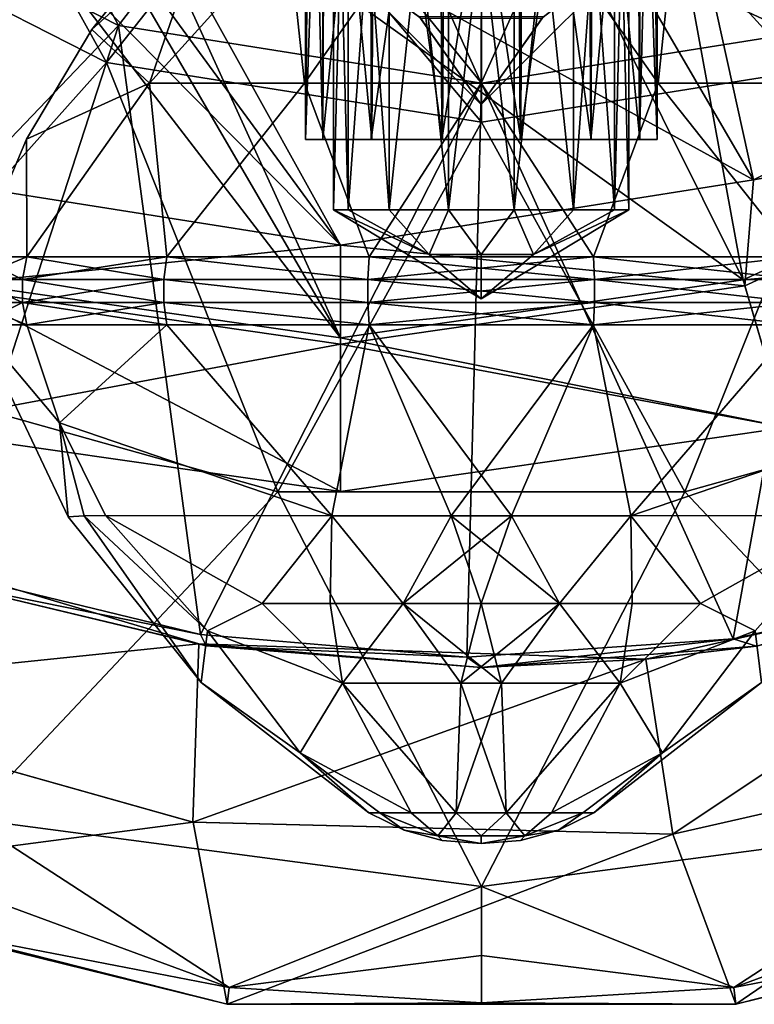
# Model space of a CAD drawing. Extents: x -30 to 30, y -30 to 134.
# Drawn here: x -7 to 4, y -30 to -16 of the extents above; entities that cross this region are included whole.
import ezdxf

# ---------------------------------------------------------------- set-up
doc = ezdxf.new("R2010")
doc.units = 0
doc.header["$MEASUREMENT"] = 0

msp = doc.modelspace()

# ---------------------------------------------------------------- linework, layer by layer
for points in [[(8.983, -17.089798, 0.00004), (1.4711, -7.207799, 0.000013), (4.2547, -4.987899, 0.000023)], [(-2.000009, -8, 2.5), (3.871291, -18.070099, 2.500021), (1.471091, -7.207799, 2.500013)], [(3.7233, -19.491898, 0.000021), (-2, -8), (1.4711, -7.207799, 0.000013)], [(1.471091, -7.207799, 2.500013), (3.871291, -18.070099, 2.500021), (9.167892, -15.371299, 2.500041)], [(3.7233, -19.491898, 0.000021), (1.4711, -7.207799, 0.000013), (8.983, -17.089798, 0.00004)], [(-2.000009, -8, 2.5), (-5.325909, -13.010699, 2.499988), (3.871291, -18.070099, 2.500021)], [(-5.3259, -13.010699, -0.000012), (-2, -8), (3.7233, -19.491898, 0.000021)], [(-2.253625, -17.499992, 64.217506), (-2.2571, -10.499991, 64.225204), (-2.500025, -17.49999, 65.300003)], [(-2.2571, -10.499991, 64.225204), (-2.5, -10.499991, 65.300003), (-2.500025, -17.49999, 65.300003)], [(-2.5, -10.499991, 65.300003), (-2.4296, -10.499991, 65.888306), (-2.500025, -17.49999, 65.300003)], [(-2.500025, -17.49999, 65.300003), (-2.4296, -10.499991, 65.888306), (-2.251525, -17.499992, 66.387001)], [(-2.4296, -10.499991, 65.888306), (-2.223, -10.499992, 66.443604), (-2.251525, -17.499992, 66.387001)], [(-1.5758, -10.499994, 63.359303), (-2.2571, -10.499991, 64.225204), (-2.253625, -17.499992, 64.217506)], [(-1.563625, -17.499994, 63.349003), (-1.5758, -10.499994, 63.359303), (-2.253625, -17.499992, 64.217506)], [(-2.251525, -17.499992, 66.387001), (-2.223, -10.499992, 66.443604), (-1.555925, -17.499994, 67.257202)], [(-2.223, -10.499992, 66.443604), (-1.5154, -10.499994, 67.2882), (-1.555925, -17.499994, 67.257202)], [(-2.1, -10.499992, 65.300003), (-1.892, -10.499993, 66.211205), (-2.100029, -18.499992, 65.300003)], [(-1.892029, -18.499992, 64.388802), (-2.1, -10.499992, 65.300003), (-2.100029, -18.499992, 65.300003)], [(-2.100029, -18.499992, 65.300003), (-1.892, -10.499993, 66.211205), (-1.892029, -18.499992, 66.211205)], [(-1.892, -10.499993, 64.388802), (-2.1, -10.499992, 65.300003), (-1.892029, -18.499992, 64.388802)], [(-1.892, -10.499993, 66.211205), (-1.3093, -10.499995, 66.941803), (-1.892029, -18.499992, 66.211205)], [(-1.309329, -18.499996, 63.658203), (-1.892, -10.499993, 64.388802), (-1.892029, -18.499992, 64.388802)], [(-1.892029, -18.499992, 66.211205), (-1.3093, -10.499995, 66.941803), (-1.309329, -18.499996, 66.941803)], [(-1.3093, -10.499995, 63.658203), (-1.892, -10.499993, 64.388802), (-1.309329, -18.499996, 63.658203)], [(-0.5883, -10.499998, 62.870403), (-1.5758, -10.499994, 63.359303), (-1.563625, -17.499994, 63.349003)], [(-0.561525, -17.499998, 62.863503), (-0.5883, -10.499998, 62.870403), (-1.563625, -17.499994, 63.349003)], [(-1.555925, -17.499994, 67.257202), (-1.5154, -10.499994, 67.2882), (-0.551925, -17.499998, 67.738701)], [(-1.5154, -10.499994, 67.2882), (-0.5134, -10.499998, 67.746605), (-0.551925, -17.499998, 67.738701)], [(-1.3093, -10.499995, 66.941803), (-0.4673, -10.499998, 67.347305), (-1.309329, -18.499996, 66.941803)], [(-0.467329, -18.499998, 63.252705), (-1.3093, -10.499995, 63.658203), (-1.309329, -18.499996, 63.658203)], [(-1.309329, -18.499996, 66.941803), (-0.4673, -10.499998, 67.347305), (-0.467329, -18.499998, 67.347305)], [(-0.4673, -10.499998, 63.252705), (-1.3093, -10.499995, 63.658203), (-0.467329, -18.499998, 63.252705)], [(0.5134, -10.500002, 62.853405), (-0.5883, -10.499998, 62.870403), (-0.561525, -17.499998, 62.863503)], [(0.551875, -17.500002, 62.861305), (0.5134, -10.500002, 62.853405), (-0.561525, -17.499998, 62.863503)], [(-0.551925, -17.499998, 67.738701), (-0.5134, -10.499998, 67.746605), (0.561475, -17.500002, 67.736504)], [(-0.5134, -10.499998, 67.746605), (0.5883, -10.500002, 67.729599), (0.561475, -17.500002, 67.736504)], [(-0.467329, -18.499998, 67.347305), (-0.4673, -10.499998, 67.347305), (0.467271, -18.500002, 67.347305)], [(0.4673, -10.500002, 63.252705), (-0.4673, -10.499998, 63.252705), (-0.467329, -18.499998, 63.252705)], [(0.467271, -18.500002, 63.252705), (0.4673, -10.500002, 63.252705), (-0.467329, -18.499998, 63.252705)], [(-0.4673, -10.499998, 67.347305), (0.4673, -10.500002, 67.347305), (0.467271, -18.500002, 67.347305)], [(0.4673, -10.500002, 67.347305), (1.3093, -10.500005, 66.941803), (0.467271, -18.500002, 67.347305)], [(1.309271, -18.500004, 63.658203), (0.4673, -10.500002, 63.252705), (0.467271, -18.500002, 63.252705)], [(0.467271, -18.500002, 67.347305), (1.3093, -10.500005, 66.941803), (1.309271, -18.500004, 66.941803)], [(1.3093, -10.500005, 63.658203), (0.4673, -10.500002, 63.252705), (1.309271, -18.500004, 63.658203)], [(1.5154, -10.500006, 63.311802), (0.5134, -10.500002, 62.853405), (0.551875, -17.500002, 62.861305)], [(1.555875, -17.500006, 63.342804), (1.5154, -10.500006, 63.311802), (0.551875, -17.500002, 62.861305)], [(0.561475, -17.500002, 67.736504), (0.5883, -10.500002, 67.729599), (1.563575, -17.500006, 67.250999)], [(0.5883, -10.500002, 67.729599), (1.5758, -10.500006, 67.2407), (1.563575, -17.500006, 67.250999)], [(1.3093, -10.500005, 66.941803), (1.892, -10.500007, 66.211205), (1.309271, -18.500004, 66.941803)], [(1.891971, -18.500008, 64.388802), (1.3093, -10.500005, 63.658203), (1.309271, -18.500004, 63.658203)], [(1.309271, -18.500004, 66.941803), (1.892, -10.500007, 66.211205), (1.891971, -18.500008, 66.211205)], [(1.892, -10.500007, 64.388802), (1.3093, -10.500005, 63.658203), (1.891971, -18.500008, 64.388802)], [(2.223, -10.500008, 64.156403), (1.5154, -10.500006, 63.311802), (1.555875, -17.500006, 63.342804)], [(2.251475, -17.500008, 64.213005), (2.223, -10.500008, 64.156403), (1.555875, -17.500006, 63.342804)], [(1.563575, -17.500006, 67.250999), (1.5758, -10.500006, 67.2407), (2.253575, -17.500008, 66.3825)], [(1.5758, -10.500006, 67.2407), (2.2571, -10.500009, 66.374802), (2.253575, -17.500008, 66.3825)], [(1.892, -10.500007, 66.211205), (2.1, -10.500008, 65.300003), (1.891971, -18.500008, 66.211205)], [(2.099971, -18.500008, 65.300003), (1.892, -10.500007, 64.388802), (1.891971, -18.500008, 64.388802)], [(1.891971, -18.500008, 66.211205), (2.1, -10.500008, 65.300003), (2.099971, -18.500008, 65.300003)], [(2.1, -10.500008, 65.300003), (1.892, -10.500007, 64.388802), (2.099971, -18.500008, 65.300003)], [(2.4296, -10.500009, 64.7117), (2.223, -10.500008, 64.156403), (2.251475, -17.500008, 64.213005)], [(2.499975, -17.50001, 65.300003), (2.4296, -10.500009, 64.7117), (2.251475, -17.500008, 64.213005)], [(2.253575, -17.500008, 66.3825), (2.2571, -10.500009, 66.374802), (2.499975, -17.50001, 65.300003)], [(2.2571, -10.500009, 66.374802), (2.5, -10.500009, 65.300003), (2.499975, -17.50001, 65.300003)], [(2.5, -10.500009, 65.300003), (2.4296, -10.500009, 64.7117), (2.499975, -17.50001, 65.300003)], [(-7.851099, -10.805453, 10.591028), (-5.159575, -15.88113, 9.421319), (-9.815074, -13.509009, 9.421816)], [(-7.851099, -10.805453, 10.591028), (-2.971784, -13.021863, 10.59052), (-5.159575, -15.88113, 9.421319)], [(-5.330365, -16.406588, 11.859725), (-8.183219, -11.262188, 13.109759), (-10.139991, -13.95585, 11.860238)], [(-3.097569, -13.572319, 13.10923), (-8.183219, -11.262188, 13.109759), (-5.330365, -16.406588, 11.859725)], [(0.000628, -13.356943, 10.590257), (4.128407, -12.703347, 10.589942), (5.161359, -15.881603, 9.420459)], [(-5.325909, -13.010699, 2.499988), (-5.765709, -13.855499, 2.499986), (-2.000009, -18.999998, 2.5)], [(-5.7657, -13.855499, -0.000014), (-5.3259, -13.010699, -0.000012), (-2, -20.314697)], [(-5.325909, -13.010699, 2.499988), (-2.000009, -18.999998, 2.5), (3.871291, -18.070099, 2.500021)], [(-2, -20.314697), (-5.3259, -13.010699, -0.000012), (3.7233, -19.491898, 0.000021)], [(-2.971784, -13.021863, 10.59052), (0.000961, -16.698771, 9.420851), (-5.159575, -15.88113, 9.421319)], [(-2.971784, -13.021863, 10.59052), (0.000628, -13.356943, 10.590257), (0.000961, -16.698771, 9.420851)], [(4.302859, -13.240315, 13.108628), (0.00056, -13.921506, 13.108955), (5.332014, -16.407076, 11.858836)], [(0.000628, -13.356943, 10.590257), (5.161359, -15.881603, 9.420459), (0.000961, -16.698771, 9.420851)], [(-5.159575, -15.88113, 9.421319), (-11.19484, -22.188328, 7.500885), (-9.815074, -13.509009, 9.421816)], [(0.000895, -17.251242, 11.859241), (-3.097569, -13.572319, 13.10923), (-5.330365, -16.406588, 11.859725)], [(0.00056, -13.921506, 13.108955), (-3.097569, -13.572319, 13.10923), (0.000895, -17.251242, 11.859241)], [(-9.203846, -20.736074, 10.595786), (-5.330365, -16.406588, 11.859725), (-10.139991, -13.95585, 11.860238)], [(-6.521209, -14.435199, 2.499984), (-2.000009, -18.999998, 2.5), (-5.765709, -13.855499, 2.499986)], [(-2, -20.314697), (-6.5212, -14.435199, -0.000016), (-5.7657, -13.855499, -0.000014)], [(5.332014, -16.407076, 11.858836), (0.00056, -13.921506, 13.108955), (0.000895, -17.251242, 11.859241)], [(-6.521209, -14.435199, 2.499984), (-7.871309, -18.070099, 2.499979), (-2.000009, -18.999998, 2.5)], [(-7.451009, -14.641299, 2.49998), (-7.871309, -18.070099, 2.499979), (-6.521209, -14.435199, 2.499984)], [(-7.7233, -19.491898, -0.000021), (-6.5212, -14.435199, -0.000016), (-2, -20.314697)], [(-7.7233, -19.491898, -0.000021), (-7.451, -14.641299, -0.00002), (-6.5212, -14.435199, -0.000016)], [(-5.537419, -15.93428, 65.300003), (-3.963915, -14.519285, 67.2089), (-4.399615, -14.519284, 65.300003)], [(-3.963915, -14.519285, 63.391102), (-5.537419, -15.93428, 65.300003), (-4.399615, -14.519284, 65.300003)], [(-4.717823, -16.697783, 69.054405), (-3.963915, -14.519285, 67.2089), (-5.537419, -15.93428, 65.300003)], [(-4.717823, -16.697783, 61.545605), (-5.537419, -15.93428, 65.300003), (-3.963915, -14.519285, 63.391102)], [(-4.717823, -16.697783, 69.054405), (-2.743114, -14.51929, 68.7397), (-3.963915, -14.519285, 67.2089)], [(-4.717823, -16.697783, 61.545605), (-3.963915, -14.519285, 63.391102), (-2.743114, -14.51929, 61.860302)], [(-2.513022, -16.697792, 70.7808), (-2.743114, -14.51929, 68.7397), (-4.717823, -16.697783, 69.054405)], [(-2.513022, -16.697792, 59.819202), (-4.717823, -16.697783, 61.545605), (-2.743114, -14.51929, 61.860302)], [(-2.513022, -16.697792, 70.7808), (-0.979015, -14.519297, 69.589203), (-2.743114, -14.51929, 68.7397)], [(-2.513022, -16.697792, 59.819202), (-2.743114, -14.51929, 61.860302), (-0.979015, -14.519297, 61.010803)], [(-2.513022, -16.697792, 70.7808), (-0.000022, -16.6978, 71.329399), (-0.979015, -14.519297, 69.589203)], [(-2.513022, -16.697792, 59.819202), (-0.979015, -14.519297, 61.010803), (-0.000022, -16.6978, 59.270603)], [(-0.000022, -16.6978, 71.329399), (0.978985, -14.519303, 69.589203), (-0.979015, -14.519297, 69.589203)], [(-0.000022, -16.6978, 59.270603), (-0.979015, -14.519297, 61.010803), (0.978985, -14.519303, 61.010803)], [(2.512978, -16.697809, 70.7808), (0.978985, -14.519303, 69.589203), (-0.000022, -16.6978, 71.329399)], [(2.512978, -16.697809, 59.819202), (-0.000022, -16.6978, 59.270603), (0.978985, -14.519303, 61.010803)], [(2.512978, -16.697809, 70.7808), (2.743085, -14.51931, 68.7397), (0.978985, -14.519303, 69.589203)], [(2.512978, -16.697809, 59.819202), (0.978985, -14.519303, 61.010803), (2.743085, -14.51931, 61.860302)], [(2.512978, -16.697809, 70.7808), (4.717778, -16.697817, 69.054405), (2.743085, -14.51931, 68.7397)], [(2.512978, -16.697809, 59.819202), (2.743085, -14.51931, 61.860302), (4.717778, -16.697817, 61.545605)], [(4.717778, -16.697817, 69.054405), (3.963886, -14.519314, 67.2089), (2.743085, -14.51931, 68.7397)], [(4.717778, -16.697817, 61.545605), (2.743085, -14.51931, 61.860302), (3.963886, -14.519314, 63.391102)], [(0.861564, -15.781693, 66.161507), (0.000072, -17, 65.300003), (2.436655, -14.563382, 65.300003)], [(0.883963, -15.749993, 64.4161), (2.436655, -14.563382, 65.300003), (0.000072, -17, 65.300003)], [(-0.861436, -15.781707, 66.161507), (-2.182944, -14.817016, 65.300003), (0.000072, -17, 65.300003)], [(-0.883837, -15.750007, 64.4161), (0.000072, -17, 65.300003), (-2.182944, -14.817016, 65.300003)], [(3.871291, -18.070099, 2.500021), (9.031674, -17.165598, 7.00004), (9.167892, -15.371299, 2.500041)], [(-0.883837, -15.750007, 64.4161), (0.000063, -15.75, 64.050003), (0.000072, -17, 65.300003)], [(0.000064, -15.7817, 66.518303), (-0.861436, -15.781707, 66.161507), (0.000072, -17, 65.300003)], [(0.000063, -15.75, 64.050003), (0.883963, -15.749993, 64.4161), (0.000072, -17, 65.300003)], [(0.861564, -15.781693, 66.161507), (0.000064, -15.7817, 66.518303), (0.000072, -17, 65.300003)], [(-7.683066, -23.635275, 7.500526), (-11.19484, -22.188328, 7.500885), (-5.159575, -15.88113, 9.421319)], [(-3.992014, -24.530361, 7.500177), (-7.683066, -23.635275, 7.500526), (-5.159575, -15.88113, 9.421319)], [(-4.717823, -16.697783, 69.054405), (-5.537419, -15.93428, 65.300003), (-6.466925, -17.493877, 65.300003)], [(-4.717823, -16.697783, 61.545605), (-6.466925, -17.493877, 65.300003), (-5.537419, -15.93428, 65.300003)], [(0.000961, -16.698771, 9.420851), (-3.992014, -24.530361, 7.500177), (-5.159575, -15.88113, 9.421319)], [(5.161359, -15.881603, 9.420459), (3.581569, -24.594517, 7.499543), (0.000961, -16.698771, 9.420851)], [(7.287079, -23.762079, 7.499272), (3.581569, -24.594517, 7.499543), (5.161359, -15.881603, 9.420459)], [(-9.203846, -20.736074, 10.595786), (-2.891483, -22.50239, 10.59518), (-5.330365, -16.406588, 11.859725)], [(-2.891483, -22.50239, 10.59518), (0.000895, -17.251242, 11.859241), (-5.330365, -16.406588, 11.859725)], [(2.894264, -22.502657, 10.594697), (5.332014, -16.407076, 11.858836), (0.000895, -17.251242, 11.859241)], [(2.894264, -22.502657, 10.594697), (9.206333, -20.736917, 10.594251), (5.332014, -16.407076, 11.858836)], [(-4.717823, -16.697783, 69.054405), (-6.466925, -17.493877, 65.300003), (-6.460132, -19.167877, 68.411003)], [(-4.717823, -16.697783, 61.545605), (-6.460132, -19.167877, 62.189003), (-6.466925, -17.493877, 65.300003)], [(-4.717823, -16.697783, 69.054405), (-6.460132, -19.167877, 68.411003), (-4.470531, -19.167885, 70.9058)], [(-4.717823, -16.697783, 61.545605), (-4.470531, -19.167885, 59.694202), (-6.460132, -19.167877, 62.189003)], [(-2.513022, -16.697792, 70.7808), (-4.717823, -16.697783, 69.054405), (-4.470531, -19.167885, 70.9058)], [(-2.513022, -16.697792, 59.819202), (-4.470531, -19.167885, 59.694202), (-4.717823, -16.697783, 61.545605)], [(-2.513022, -16.697792, 70.7808), (-4.470531, -19.167885, 70.9058), (-1.595531, -19.167894, 72.290405)], [(-2.513022, -16.697792, 59.819202), (-1.595531, -19.167894, 58.309605), (-4.470531, -19.167885, 59.694202)], [(-0.207599, -24.852577, 7.499847), (-3.992014, -24.530361, 7.500177), (0.000961, -16.698771, 9.420851)], [(-2.513022, -16.697792, 70.7808), (-1.595531, -19.167894, 72.290405), (-0.000022, -16.6978, 71.329399)], [(-2.513022, -16.697792, 59.819202), (-0.000022, -16.6978, 59.270603), (-1.595531, -19.167894, 58.309605)], [(-0.000022, -16.6978, 71.329399), (-1.595531, -19.167894, 72.290405), (1.595469, -19.167906, 72.290405)], [(-0.000022, -16.6978, 59.270603), (1.595469, -19.167906, 58.309605), (-1.595531, -19.167894, 58.309605)], [(3.581569, -24.594517, 7.499543), (-0.207599, -24.852577, 7.499847), (0.000961, -16.698771, 9.420851)], [(2.512978, -16.697809, 70.7808), (-0.000022, -16.6978, 71.329399), (1.595469, -19.167906, 72.290405)], [(2.512978, -16.697809, 59.819202), (1.595469, -19.167906, 58.309605), (-0.000022, -16.6978, 59.270603)], [(2.512978, -16.697809, 70.7808), (1.595469, -19.167906, 72.290405), (4.470469, -19.167915, 70.9058)], [(2.512978, -16.697809, 59.819202), (4.470469, -19.167915, 59.694202), (1.595469, -19.167906, 58.309605)], [(2.512978, -16.697809, 70.7808), (4.470469, -19.167915, 70.9058), (4.717778, -16.697817, 69.054405)], [(2.512978, -16.697809, 59.819202), (4.717778, -16.697817, 61.545605), (4.470469, -19.167915, 59.694202)], [(10.164374, -18.928198, 7.000044), (3.7233, -19.491898, 0.000021), (8.983, -17.089798, 0.00004)], [(3.748675, -19.578299, 7.000021), (4.338975, -21.588598, 7.000023), (9.031674, -17.165598, 7.00004)], [(3.748675, -19.578299, 7.000021), (9.031674, -17.165598, 7.00004), (3.871291, -18.070099, 2.500021)], [(-2.891483, -22.50239, 10.59518), (2.894264, -22.502657, 10.594697), (0.000895, -17.251242, 11.859241)], [(-7.170132, -19.167873, 65.300003), (-6.460132, -19.167877, 68.411003), (-6.466925, -17.493877, 65.300003)], [(-6.460132, -19.167877, 62.189003), (-7.170132, -19.167873, 65.300003), (-6.466925, -17.493877, 65.300003)], [(-2.100025, -17.499992, 65.300003), (-2.253625, -17.499992, 64.217506), (-2.500025, -17.49999, 65.300003)], [(-1.976325, -17.499992, 66.0103), (-2.100025, -17.499992, 65.300003), (-2.500025, -17.49999, 65.300003)], [(-2.251525, -17.499992, 66.387001), (-1.976325, -17.499992, 66.0103), (-2.500025, -17.49999, 65.300003)], [(-1.852525, -17.499992, 64.310501), (-1.563625, -17.499994, 63.349003), (-2.253625, -17.499992, 64.217506)], [(-2.100025, -17.499992, 65.300003), (-1.852525, -17.499992, 64.310501), (-2.253625, -17.499992, 64.217506)], [(-1.619225, -17.499994, 66.637604), (-1.976325, -17.499992, 66.0103), (-2.251525, -17.499992, 66.387001)], [(-1.555925, -17.499994, 67.257202), (-1.619225, -17.499994, 66.637604), (-2.251525, -17.499992, 66.387001)], [(-1.852525, -17.499992, 64.310501), (-1.169425, -17.499996, 63.555302), (-1.563625, -17.499994, 63.349003)], [(-0.797925, -17.499996, 67.2425), (-1.619225, -17.499994, 66.637604), (-1.555925, -17.499994, 67.257202)], [(-1.169425, -17.499996, 63.555302), (-0.561525, -17.499998, 62.863503), (-1.563625, -17.499994, 63.349003)], [(-0.551925, -17.499998, 67.738701), (-0.797925, -17.499996, 67.2425), (-1.555925, -17.499994, 67.257202)], [(-0.211325, -17.5, 63.210503), (-0.561525, -17.499998, 62.863503), (-1.169425, -17.499996, 63.555302)], [(0.211275, -17.5, 67.389503), (-0.797925, -17.499996, 67.2425), (-0.551925, -17.499998, 67.738701)], [(0.551875, -17.500002, 62.861305), (-0.561525, -17.499998, 62.863503), (-0.211325, -17.5, 63.210503)], [(0.561475, -17.500002, 67.736504), (0.211275, -17.5, 67.389503), (-0.551925, -17.499998, 67.738701)], [(0.797875, -17.500004, 63.357502), (0.551875, -17.500002, 62.861305), (-0.211325, -17.5, 63.210503)], [(0.561475, -17.500002, 67.736504), (1.169375, -17.500004, 67.044701), (0.211275, -17.5, 67.389503)], [(1.555875, -17.500006, 63.342804), (0.551875, -17.500002, 62.861305), (0.797875, -17.500004, 63.357502)], [(1.563575, -17.500006, 67.250999), (1.169375, -17.500004, 67.044701), (0.561475, -17.500002, 67.736504)], [(1.619175, -17.500006, 63.962402), (1.555875, -17.500006, 63.342804), (0.797875, -17.500004, 63.357502)], [(1.563575, -17.500006, 67.250999), (1.852475, -17.500008, 66.289505), (1.169375, -17.500004, 67.044701)], [(2.251475, -17.500008, 64.213005), (1.555875, -17.500006, 63.342804), (1.619175, -17.500006, 63.962402)], [(1.563575, -17.500006, 67.250999), (2.253575, -17.500008, 66.3825), (1.852475, -17.500008, 66.289505)], [(1.976275, -17.500008, 64.589706), (2.251475, -17.500008, 64.213005), (1.619175, -17.500006, 63.962402)], [(2.253575, -17.500008, 66.3825), (2.099975, -17.500008, 65.300003), (1.852475, -17.500008, 66.289505)], [(2.499975, -17.50001, 65.300003), (1.976275, -17.500008, 64.589706), (2.099975, -17.500008, 65.300003)], [(2.499975, -17.50001, 65.300003), (2.251475, -17.500008, 64.213005), (1.976275, -17.500008, 64.589706)], [(2.253575, -17.500008, 66.3825), (2.499975, -17.50001, 65.300003), (2.099975, -17.500008, 65.300003)], [(-7.748725, -19.578299, 6.999979), (-2.000009, -18.999998, 2.5), (-7.871309, -18.070099, 2.499979)], [(-2.000009, -18.999998, 2.5), (3.748675, -19.578299, 7.000021), (3.871291, -18.070099, 2.500021)], [(-0.000034, -19.761799, 65.300003), (-0.742531, -19.130898, 64.557503), (-2.100029, -18.499992, 65.300003)], [(-2.100029, -18.499992, 65.300003), (-0.742531, -19.130898, 64.557503), (-1.892029, -18.499992, 64.388802)], [(-1.892029, -18.499992, 66.211205), (-0.742531, -19.130898, 66.042503), (-2.100029, -18.499992, 65.300003)], [(-2.100029, -18.499992, 65.300003), (-0.742531, -19.130898, 66.042503), (-0.000034, -19.761799, 65.300003)], [(-1.892029, -18.499992, 64.388802), (-0.742531, -19.130898, 64.557503), (-1.309329, -18.499996, 63.658203)], [(-1.309329, -18.499996, 66.941803), (-0.742531, -19.130898, 66.042503), (-1.892029, -18.499992, 66.211205)], [(-1.309329, -18.499996, 63.658203), (-0.742531, -19.130898, 64.557503), (-0.467329, -18.499998, 63.252705)], [(-0.467329, -18.499998, 67.347305), (-0.742531, -19.130898, 66.042503), (-1.309329, -18.499996, 66.941803)], [(-0.467329, -18.499998, 63.252705), (-0.742531, -19.130898, 64.557503), (-0.000031, -19.130901, 64.25)], [(-0.467329, -18.499998, 67.347305), (-0.000031, -19.130901, 66.350006), (-0.742531, -19.130898, 66.042503)], [(-0.467329, -18.499998, 63.252705), (-0.000031, -19.130901, 64.25), (0.467271, -18.500002, 63.252705)], [(0.467271, -18.500002, 67.347305), (-0.000031, -19.130901, 66.350006), (-0.467329, -18.499998, 67.347305)], [(2.099971, -18.500008, 65.300003), (0.742469, -19.130903, 64.557503), (-0.000034, -19.761799, 65.300003)], [(-0.000034, -19.761799, 65.300003), (0.742469, -19.130903, 66.042503), (2.099971, -18.500008, 65.300003)], [(0.467271, -18.500002, 63.252705), (-0.000031, -19.130901, 64.25), (0.742469, -19.130903, 64.557503)], [(0.467271, -18.500002, 67.347305), (0.742469, -19.130903, 66.042503), (-0.000031, -19.130901, 66.350006)], [(0.467271, -18.500002, 63.252705), (0.742469, -19.130903, 64.557503), (1.309271, -18.500004, 63.658203)], [(1.309271, -18.500004, 66.941803), (0.742469, -19.130903, 66.042503), (0.467271, -18.500002, 67.347305)], [(1.309271, -18.500004, 63.658203), (0.742469, -19.130903, 64.557503), (1.891971, -18.500008, 64.388802)], [(1.891971, -18.500008, 66.211205), (0.742469, -19.130903, 66.042503), (1.309271, -18.500004, 66.941803)], [(1.891971, -18.500008, 64.388802), (0.742469, -19.130903, 64.557503), (2.099971, -18.500008, 65.300003)], [(2.099971, -18.500008, 65.300003), (0.742469, -19.130903, 66.042503), (1.891971, -18.500008, 66.211205)], [(-7.748725, -19.578299, 6.999979), (-2.000025, -20.404799, 7), (-2.000009, -18.999998, 2.5)], [(-2.000025, -20.404799, 7), (3.748675, -19.578299, 7.000021), (-2.000009, -18.999998, 2.5)], [(10.164374, -18.928198, 7.000044), (4.338975, -21.588598, 7.000023), (3.7233, -19.491898, 0.000021)], [(-0.000031, -19.130901, 64.25), (-0.742531, -19.130898, 64.557503), (-0.000034, -19.761799, 65.300003)], [(-0.742531, -19.130898, 66.042503), (-0.000031, -19.130901, 66.350006), (-0.000034, -19.761799, 65.300003)], [(0.742469, -19.130903, 64.557503), (-0.000031, -19.130901, 64.25), (-0.000034, -19.761799, 65.300003)], [(-0.000031, -19.130901, 66.350006), (0.742469, -19.130903, 66.042503), (-0.000034, -19.761799, 65.300003)], [(-6.524033, -19.487276, 62.158203), (-7.241132, -19.487274, 65.300003), (-7.170132, -19.167873, 65.300003)], [(-7.241132, -19.487274, 65.300003), (-6.460132, -19.167877, 68.411003), (-7.170132, -19.167873, 65.300003)], [(-6.524033, -19.487276, 68.441803), (-6.460132, -19.167877, 68.411003), (-7.241132, -19.487274, 65.300003)], [(-6.524033, -19.487276, 62.158203), (-7.170132, -19.167873, 65.300003), (-6.460132, -19.167877, 62.189003)], [(-4.514732, -19.487284, 59.638702), (-6.524033, -19.487276, 62.158203), (-6.460132, -19.167877, 62.189003)], [(-6.524033, -19.487276, 68.441803), (-4.470531, -19.167885, 70.9058), (-6.460132, -19.167877, 68.411003)], [(-6.524033, -19.487276, 68.441803), (-4.514732, -19.487284, 70.961304), (-4.470531, -19.167885, 70.9058)], [(-4.514732, -19.487284, 59.638702), (-6.460132, -19.167877, 62.189003), (-4.470531, -19.167885, 59.694202)], [(-1.611333, -19.487293, 58.240501), (-4.514732, -19.487284, 59.638702), (-4.470531, -19.167885, 59.694202)], [(-4.514732, -19.487284, 70.961304), (-1.611333, -19.487293, 72.359505), (-4.470531, -19.167885, 70.9058)], [(-1.611333, -19.487293, 58.240501), (-4.470531, -19.167885, 59.694202), (-1.595531, -19.167894, 58.309605)], [(-1.611333, -19.487293, 72.359505), (-1.595531, -19.167894, 72.290405), (-4.470531, -19.167885, 70.9058)], [(1.611267, -19.487305, 58.240501), (-1.611333, -19.487293, 58.240501), (-1.595531, -19.167894, 58.309605)], [(-1.611333, -19.487293, 72.359505), (1.595469, -19.167906, 72.290405), (-1.595531, -19.167894, 72.290405)], [(-1.611333, -19.487293, 72.359505), (1.611267, -19.487305, 72.359505), (1.595469, -19.167906, 72.290405)], [(1.611267, -19.487305, 58.240501), (-1.595531, -19.167894, 58.309605), (1.595469, -19.167906, 58.309605)], [(4.514668, -19.487316, 59.638702), (1.595469, -19.167906, 58.309605), (4.470469, -19.167915, 59.694202)], [(4.514668, -19.487316, 59.638702), (1.611267, -19.487305, 58.240501), (1.595469, -19.167906, 58.309605)], [(1.611267, -19.487305, 72.359505), (4.470469, -19.167915, 70.9058), (1.595469, -19.167906, 72.290405)], [(1.611267, -19.487305, 72.359505), (4.514668, -19.487316, 70.961304), (4.470469, -19.167915, 70.9058)], [(-2.000025, -22.499998, 7), (-8.339025, -21.588598, 6.999977), (-7.7233, -19.491898, -0.000021)], [(-7.748725, -19.578299, 6.999979), (-8.339025, -21.588598, 6.999977), (-2.000025, -20.404799, 7)], [(-2.000025, -22.499998, 7), (-7.7233, -19.491898, -0.000021), (-2, -20.314697)], [(-6.524034, -19.814377, 62.158203), (-7.241134, -19.814373, 65.300003), (-7.241132, -19.487274, 65.300003)], [(-6.524034, -19.814377, 68.441803), (-7.241132, -19.487274, 65.300003), (-7.241134, -19.814373, 65.300003)], [(-6.524034, -19.814377, 62.158203), (-7.241132, -19.487274, 65.300003), (-6.524033, -19.487276, 62.158203)], [(-6.524034, -19.814377, 68.441803), (-6.524033, -19.487276, 68.441803), (-7.241132, -19.487274, 65.300003)], [(-4.514734, -19.814384, 59.638702), (-6.524034, -19.814377, 62.158203), (-6.524033, -19.487276, 62.158203)], [(-6.524034, -19.814377, 68.441803), (-4.514732, -19.487284, 70.961304), (-6.524033, -19.487276, 68.441803)], [(-6.524034, -19.814377, 68.441803), (-4.514734, -19.814384, 70.961304), (-4.514732, -19.487284, 70.961304)], [(-4.514734, -19.814384, 59.638702), (-6.524033, -19.487276, 62.158203), (-4.514732, -19.487284, 59.638702)], [(-1.611334, -19.814394, 58.240501), (-4.514734, -19.814384, 59.638702), (-4.514732, -19.487284, 59.638702)], [(-4.514734, -19.814384, 70.961304), (-1.611334, -19.814394, 72.359505), (-4.514732, -19.487284, 70.961304)], [(-1.611334, -19.814394, 58.240501), (-4.514732, -19.487284, 59.638702), (-1.611333, -19.487293, 58.240501)], [(-4.514732, -19.487284, 70.961304), (-1.611334, -19.814394, 72.359505), (-1.611333, -19.487293, 72.359505)], [(-2.000025, -20.404799, 7), (4.338975, -21.588598, 7.000023), (3.748675, -19.578299, 7.000021)], [(4.338975, -21.588598, 7.000023), (-2, -20.314697), (3.7233, -19.491898, 0.000021)], [(1.611266, -19.814405, 58.240501), (-1.611334, -19.814394, 58.240501), (-1.611333, -19.487293, 58.240501)], [(-1.611334, -19.814394, 72.359505), (1.611267, -19.487305, 72.359505), (-1.611333, -19.487293, 72.359505)], [(-1.611334, -19.814394, 72.359505), (1.611266, -19.814405, 72.359505), (1.611267, -19.487305, 72.359505)], [(1.611266, -19.814405, 58.240501), (-1.611333, -19.487293, 58.240501), (1.611267, -19.487305, 58.240501)], [(4.514666, -19.814415, 59.638702), (1.611266, -19.814405, 58.240501), (1.611267, -19.487305, 58.240501)], [(1.611266, -19.814405, 72.359505), (4.514666, -19.814415, 70.961304), (1.611267, -19.487305, 72.359505)], [(4.514666, -19.814415, 59.638702), (1.611267, -19.487305, 58.240501), (4.514668, -19.487316, 59.638702)], [(1.611267, -19.487305, 72.359505), (4.514666, -19.814415, 70.961304), (4.514668, -19.487316, 70.961304)], [(-6.460135, -20.133776, 62.189003), (-7.170135, -20.133774, 65.300003), (-7.241134, -19.814373, 65.300003)], [(-6.524034, -19.814377, 62.158203), (-6.460135, -20.133776, 62.189003), (-7.241134, -19.814373, 65.300003)], [(-6.524034, -19.814377, 68.441803), (-7.241134, -19.814373, 65.300003), (-7.170135, -20.133774, 65.300003)], [(-6.524034, -19.814377, 68.441803), (-7.170135, -20.133774, 65.300003), (-6.460135, -20.133776, 68.411003)], [(-4.514734, -19.814384, 59.638702), (-6.460135, -20.133776, 62.189003), (-6.524034, -19.814377, 62.158203)], [(-6.524034, -19.814377, 68.441803), (-6.460135, -20.133776, 68.411003), (-4.470535, -20.133783, 70.9058)], [(-6.524034, -19.814377, 68.441803), (-4.470535, -20.133783, 70.9058), (-4.514734, -19.814384, 70.961304)], [(-4.514734, -19.814384, 59.638702), (-4.470535, -20.133783, 59.694202), (-6.460135, -20.133776, 62.189003)], [(-4.514734, -19.814384, 59.638702), (-1.595535, -20.133793, 58.309605), (-4.470535, -20.133783, 59.694202)], [(-1.611334, -19.814394, 58.240501), (-1.595535, -20.133793, 58.309605), (-4.514734, -19.814384, 59.638702)], [(-4.514734, -19.814384, 70.961304), (-4.470535, -20.133783, 70.9058), (-1.595535, -20.133793, 72.290405)], [(-4.514734, -19.814384, 70.961304), (-1.595535, -20.133793, 72.290405), (-1.611334, -19.814394, 72.359505)], [(1.611266, -19.814405, 58.240501), (-1.595535, -20.133793, 58.309605), (-1.611334, -19.814394, 58.240501)], [(-1.611334, -19.814394, 72.359505), (-1.595535, -20.133793, 72.290405), (1.595465, -20.133804, 72.290405)], [(-1.611334, -19.814394, 72.359505), (1.595465, -20.133804, 72.290405), (1.611266, -19.814405, 72.359505)], [(1.611266, -19.814405, 58.240501), (1.595465, -20.133804, 58.309605), (-1.595535, -20.133793, 58.309605)], [(1.611266, -19.814405, 58.240501), (4.470465, -20.133816, 59.694202), (1.595465, -20.133804, 58.309605)], [(1.611266, -19.814405, 72.359505), (1.595465, -20.133804, 72.290405), (4.514666, -19.814415, 70.961304)], [(4.514666, -19.814415, 70.961304), (1.595465, -20.133804, 72.290405), (4.470465, -20.133816, 70.9058)], [(4.514666, -19.814415, 59.638702), (4.470465, -20.133816, 59.694202), (1.611266, -19.814405, 58.240501)], [(-5.99644, -21.525078, 68.070305), (-6.460135, -20.133776, 68.411003), (-7.170135, -20.133774, 65.300003)], [(-5.99644, -21.525078, 68.070305), (-7.170135, -20.133774, 65.300003), (-5.873145, -22.859379, 65.300003)], [(-5.99644, -21.525078, 62.529705), (-5.873145, -22.859379, 65.300003), (-7.170135, -20.133774, 65.300003)], [(-5.99644, -21.525078, 62.529705), (-7.170135, -20.133774, 65.300003), (-6.460135, -20.133776, 62.189003)], [(-5.99644, -21.525078, 68.070305), (-4.470535, -20.133783, 70.9058), (-6.460135, -20.133776, 68.411003)], [(-5.99644, -21.525078, 62.529705), (-6.460135, -20.133776, 62.189003), (-4.470535, -20.133783, 59.694202)], [(-5.99644, -21.525078, 68.070305), (-2.124444, -22.847692, 70.783203), (-4.470535, -20.133783, 70.9058)], [(-2.124444, -22.847692, 59.816803), (-5.99644, -21.525078, 62.529705), (-4.470535, -20.133783, 59.694202)], [(-2.124444, -22.847692, 70.783203), (-1.595535, -20.133793, 72.290405), (-4.470535, -20.133783, 70.9058)], [(-2.124444, -22.847692, 59.816803), (-4.470535, -20.133783, 59.694202), (-1.595535, -20.133793, 58.309605)], [(-2.124444, -22.847692, 70.783203), (-0.427445, -22.847698, 71.164803), (-1.595535, -20.133793, 72.290405)], [(0.427355, -22.847702, 59.435204), (-2.124444, -22.847692, 59.816803), (-1.595535, -20.133793, 58.309605)], [(-0.427445, -22.847698, 71.164803), (1.595465, -20.133804, 72.290405), (-1.595535, -20.133793, 72.290405)], [(0.427355, -22.847702, 59.435204), (-1.595535, -20.133793, 58.309605), (1.595465, -20.133804, 58.309605)], [(-0.427445, -22.847698, 71.164803), (2.124355, -22.847708, 70.783203), (1.595465, -20.133804, 72.290405)], [(2.124355, -22.847708, 59.816803), (0.427355, -22.847702, 59.435204), (1.595465, -20.133804, 58.309605)], [(2.124355, -22.847708, 70.783203), (4.470465, -20.133816, 70.9058), (1.595465, -20.133804, 72.290405)], [(2.124355, -22.847708, 59.816803), (1.595465, -20.133804, 58.309605), (4.470465, -20.133816, 59.694202)], [(2.124355, -22.847708, 70.783203), (5.99636, -21.525122, 68.070305), (4.470465, -20.133816, 70.9058)], [(5.99636, -21.525122, 62.529705), (2.124355, -22.847708, 59.816803), (4.470465, -20.133816, 59.694202)], [(-8.339025, -21.588598, 6.999977), (-2.000025, -22.499998, 7), (-2.000025, -20.404799, 7)], [(4.338975, -21.588598, 7.000023), (-2.000025, -22.499998, 7), (-2, -20.314697)], [(-2.000025, -20.404799, 7), (-2.000025, -22.499998, 7), (4.338975, -21.588598, 7.000023)], [(-9.203846, -20.736074, 10.595786), (-7.273701, -27.151602, 9.27056), (-2.891483, -22.50239, 10.59518)], [(2.894264, -22.502657, 10.594697), (7.277379, -27.152269, 9.269347), (9.206333, -20.736917, 10.594251)], [(-5.341645, -22.841881, 67.7677), (-2.124444, -22.847692, 70.783203), (-5.99644, -21.525078, 68.070305)], [(-5.646645, -22.847679, 66.941704), (-5.99644, -21.525078, 68.070305), (-5.873145, -22.859379, 65.300003)], [(-5.646645, -22.847679, 66.941704), (-5.341645, -22.841881, 67.7677), (-5.99644, -21.525078, 68.070305)], [(-5.646645, -22.847679, 63.658302), (-5.873145, -22.859379, 65.300003), (-5.99644, -21.525078, 62.529705)], [(-5.341645, -22.841881, 62.832302), (-5.646645, -22.847679, 63.658302), (-5.99644, -21.525078, 62.529705)], [(-2.124444, -22.847692, 59.816803), (-5.341645, -22.841881, 62.832302), (-5.99644, -21.525078, 62.529705)], [(2.124355, -22.847708, 70.783203), (5.341555, -22.841919, 67.7677), (5.99636, -21.525122, 68.070305)], [(5.341555, -22.841919, 62.832302), (2.124355, -22.847708, 59.816803), (5.99636, -21.525122, 62.529705)], [(-2.891483, -22.50239, 10.59518), (-7.273701, -27.151602, 9.27056), (0.001919, -28.109758, 9.26991)], [(-2.891483, -22.50239, 10.59518), (0.001919, -28.109758, 9.26991), (2.894264, -22.502657, 10.594697)], [(2.894264, -22.502657, 10.594697), (0.001919, -28.109758, 9.26991), (7.277379, -27.152269, 9.269347)], [(-4.015805, -24.66618, 7.466469), (-10.666179, -25.349316, 6.845412), (-10.111243, -22.853468, 7.46706)], [(-4.015805, -24.66618, 7.466469), (-10.111243, -22.853468, 7.46706), (-7.72476, -23.778492, 7.500523)], [(-5.646645, -22.847679, 66.941704), (-5.873145, -22.859379, 65.300003), (-3.982453, -25.212387, 65.300003)], [(-5.646645, -22.847679, 63.658302), (-3.982453, -25.212387, 65.300003), (-5.873145, -22.859379, 65.300003)], [(-3.892151, -24.478186, 67.885406), (-5.341645, -22.841881, 67.7677), (-5.646645, -22.847679, 66.941704)], [(-3.892151, -24.478186, 62.714603), (-5.646645, -22.847679, 63.658302), (-5.341645, -22.841881, 62.832302)], [(-3.892151, -24.478186, 67.885406), (-5.646645, -22.847679, 66.941704), (-3.982453, -25.212387, 65.300003)], [(-3.892151, -24.478186, 62.714603), (-3.982453, -25.212387, 65.300003), (-5.646645, -22.847679, 63.658302)], [(-5.341645, -22.841881, 67.7677), (-3.115149, -24.090988, 69.2062), (-2.124444, -22.847692, 70.783203)], [(-3.892151, -24.478186, 67.885406), (-3.115149, -24.090988, 69.2062), (-5.341645, -22.841881, 67.7677)], [(-3.115149, -24.090988, 61.393803), (-5.341645, -22.841881, 62.832302), (-2.124444, -22.847692, 59.816803)], [(-3.115149, -24.090988, 61.393803), (-3.892151, -24.478186, 62.714603), (-5.341645, -22.841881, 62.832302)], [(-3.115149, -24.090988, 69.2062), (-2.146749, -24.090992, 69.811501), (-2.124444, -22.847692, 70.783203)], [(-2.146749, -24.090992, 60.788506), (-3.115149, -24.090988, 61.393803), (-2.124444, -22.847692, 59.816803)], [(-2.146749, -24.090992, 69.811501), (-1.112349, -24.090996, 70.170906), (-2.124444, -22.847692, 70.783203)], [(-1.112349, -24.090996, 60.429104), (-2.146749, -24.090992, 60.788506), (-2.124444, -22.847692, 59.816803)], [(-1.112349, -24.090996, 70.170906), (-0.427445, -22.847698, 71.164803), (-2.124444, -22.847692, 70.783203)], [(-1.112349, -24.090996, 60.429104), (-2.124444, -22.847692, 59.816803), (0.427355, -22.847702, 59.435204)], [(-1.112349, -24.090996, 70.170906), (-0.000049, -24.091, 70.296204), (-0.427445, -22.847698, 71.164803)], [(-0.000049, -24.091, 60.303802), (-1.112349, -24.090996, 60.429104), (0.427355, -22.847702, 59.435204)], [(1.112251, -24.091003, 70.170906), (2.124355, -22.847708, 70.783203), (-0.427445, -22.847698, 71.164803)], [(-0.000049, -24.091, 70.296204), (1.112251, -24.091003, 70.170906), (-0.427445, -22.847698, 71.164803)], [(1.112251, -24.091003, 60.429104), (-0.000049, -24.091, 60.303802), (0.427355, -22.847702, 59.435204)], [(1.112251, -24.091003, 60.429104), (0.427355, -22.847702, 59.435204), (2.124355, -22.847708, 59.816803)], [(1.112251, -24.091003, 70.170906), (2.146651, -24.091007, 69.811501), (2.124355, -22.847708, 70.783203)], [(2.146651, -24.091007, 60.788506), (1.112251, -24.091003, 60.429104), (2.124355, -22.847708, 59.816803)], [(3.115051, -24.091011, 69.2062), (5.341555, -22.841919, 67.7677), (2.124355, -22.847708, 70.783203)], [(5.341555, -22.841919, 62.832302), (3.115051, -24.091011, 61.393803), (2.124355, -22.847708, 59.816803)], [(2.146651, -24.091007, 69.811501), (3.115051, -24.091011, 69.2062), (2.124355, -22.847708, 70.783203)], [(3.115051, -24.091011, 61.393803), (2.146651, -24.091007, 60.788506), (2.124355, -22.847708, 59.816803)], [(3.115051, -24.091011, 69.2062), (3.89205, -24.478214, 67.885406), (5.341555, -22.841919, 67.7677)], [(3.89205, -24.478214, 62.714603), (3.115051, -24.091011, 61.393803), (5.341555, -22.841919, 62.832302)], [(8.54342, -23.486704, 7.465476), (2.339535, -24.881901, 7.465929), (3.913121, -24.694944, 7.499511)], [(8.54342, -23.486704, 7.465476), (2.72102, -27.368389, 6.844204), (2.339535, -24.881901, 7.465929)], [(9.373354, -25.857601, 6.843718), (2.72102, -27.368389, 6.844204), (8.54342, -23.486704, 7.465476)], [(-3.992014, -24.530361, 7.500177), (-7.72476, -23.778492, 7.500523), (-7.683066, -23.635275, 7.500526)], [(-3.90969, -24.694586, 7.500163), (-7.72476, -23.778492, 7.500523), (-3.992014, -24.530361, 7.500177)], [(-7.72476, -23.778492, 7.500523), (-3.90969, -24.694586, 7.500163), (-4.015805, -24.66618, 7.466469)], [(7.287079, -23.762079, 7.499272), (3.913121, -24.694944, 7.499511), (3.581569, -24.594517, 7.499543)], [(-3.892151, -24.478186, 67.885406), (-1.972853, -25.222094, 68.7481), (-3.115149, -24.090988, 69.2062)], [(-1.972853, -25.222094, 61.851902), (-3.892151, -24.478186, 62.714603), (-3.115149, -24.090988, 61.393803)], [(-1.972853, -25.222094, 68.7481), (-2.146749, -24.090992, 69.811501), (-3.115149, -24.090988, 69.2062)], [(-1.972853, -25.222094, 61.851902), (-3.115149, -24.090988, 61.393803), (-2.146749, -24.090992, 60.788506)], [(-1.972853, -25.222094, 68.7481), (-1.112349, -24.090996, 70.170906), (-2.146749, -24.090992, 69.811501)], [(-1.972853, -25.222094, 61.851902), (-2.146749, -24.090992, 60.788506), (-1.112349, -24.090996, 60.429104)], [(-1.972853, -25.222094, 68.7481), (0.288747, -25.222101, 69.262001), (-1.112349, -24.090996, 70.170906)], [(-0.288853, -25.222099, 61.338005), (-1.972853, -25.222094, 61.851902), (-1.112349, -24.090996, 60.429104)], [(0.288747, -25.222101, 69.262001), (-0.000049, -24.091, 70.296204), (-1.112349, -24.090996, 70.170906)], [(-0.288853, -25.222099, 61.338005), (-1.112349, -24.090996, 60.429104), (-0.000049, -24.091, 60.303802)], [(-0.288853, -25.222099, 61.338005), (-0.000049, -24.091, 60.303802), (1.112251, -24.091003, 60.429104)], [(1.972747, -25.222107, 61.851902), (-0.288853, -25.222099, 61.338005), (1.112251, -24.091003, 60.429104)], [(0.288747, -25.222101, 69.262001), (1.112251, -24.091003, 70.170906), (-0.000049, -24.091, 70.296204)], [(0.288747, -25.222101, 69.262001), (1.972747, -25.222107, 68.7481), (1.112251, -24.091003, 70.170906)], [(1.972747, -25.222107, 68.7481), (2.146651, -24.091007, 69.811501), (1.112251, -24.091003, 70.170906)], [(1.972747, -25.222107, 61.851902), (1.112251, -24.091003, 60.429104), (2.146651, -24.091007, 60.788506)], [(1.972747, -25.222107, 68.7481), (3.115051, -24.091011, 69.2062), (2.146651, -24.091007, 69.811501)], [(1.972747, -25.222107, 61.851902), (2.146651, -24.091007, 60.788506), (3.115051, -24.091011, 61.393803)], [(1.972747, -25.222107, 68.7481), (3.89205, -24.478214, 67.885406), (3.115051, -24.091011, 69.2062)], [(3.89205, -24.478214, 62.714603), (1.972747, -25.222107, 61.851902), (3.115051, -24.091011, 61.393803)], [(-2.575557, -26.21489, 66.489799), (-3.892151, -24.478186, 67.885406), (-3.982453, -25.212387, 65.300003)], [(-2.575557, -26.21489, 64.110207), (-3.982453, -25.212387, 65.300003), (-3.892151, -24.478186, 62.714603)], [(-2.575557, -26.21489, 66.489799), (-1.972853, -25.222094, 68.7481), (-3.892151, -24.478186, 67.885406)], [(-1.972853, -25.222094, 61.851902), (-2.575557, -26.21489, 64.110207), (-3.892151, -24.478186, 62.714603)], [(1.972747, -25.222107, 68.7481), (2.575443, -26.214909, 66.489799), (3.89205, -24.478214, 67.885406)], [(2.575443, -26.214909, 64.110207), (1.972747, -25.222107, 61.851902), (3.89205, -24.478214, 62.714603)], [(2.575443, -26.214909, 66.489799), (3.982347, -25.212414, 65.300003), (3.89205, -24.478214, 67.885406)], [(2.575443, -26.214909, 64.110207), (3.89205, -24.478214, 62.714603), (3.982347, -25.212414, 65.300003)], [(-0.207599, -24.852577, 7.499847), (-3.90969, -24.694586, 7.500163), (-3.992014, -24.530361, 7.500177)], [(3.581569, -24.594517, 7.499543), (0.001741, -25.002605, 7.499823), (-0.207599, -24.852577, 7.499847)], [(3.913121, -24.694944, 7.499511), (0.001741, -25.002605, 7.499823), (3.581569, -24.594517, 7.499543)], [(-4.098576, -27.195354, 6.84478), (-10.666179, -25.349316, 6.845412), (-4.015805, -24.66618, 7.466469)], [(2.339535, -24.881901, 7.465929), (-4.098576, -27.195354, 6.84478), (-4.015805, -24.66618, 7.466469)], [(-3.90969, -24.694586, 7.500163), (0.001741, -25.002605, 7.499823), (-4.015805, -24.66618, 7.466469)], [(2.339535, -24.881901, 7.465929), (-4.015805, -24.66618, 7.466469), (0.001741, -25.002605, 7.499823)], [(0.001741, -25.002605, 7.499823), (-3.90969, -24.694586, 7.500163), (-0.207599, -24.852577, 7.499847)], [(0.001741, -25.002605, 7.499823), (3.913121, -24.694944, 7.499511), (2.339535, -24.881901, 7.465929)], [(2.72102, -27.368389, 6.844204), (-4.098576, -27.195354, 6.84478), (2.339535, -24.881901, 7.465929)], [(-2.575557, -26.21489, 66.489799), (-3.982453, -25.212387, 65.300003), (-1.60006, -27.065994, 65.300003)], [(-2.575557, -26.21489, 64.110207), (-1.60006, -27.065994, 65.300003), (-3.982453, -25.212387, 65.300003)], [(-2.575557, -26.21489, 66.489799), (-0.99766, -27.065996, 66.550903), (-1.972853, -25.222094, 68.7481)], [(-1.972853, -25.222094, 61.851902), (-0.99766, -27.065996, 64.049103), (-2.575557, -26.21489, 64.110207)], [(-1.972853, -25.222094, 68.7481), (-0.99766, -27.065996, 66.550903), (-0.35606, -27.065998, 66.859901)], [(-1.972853, -25.222094, 68.7481), (-0.35606, -27.065998, 66.859901), (0.288747, -25.222101, 69.262001)], [(-1.972853, -25.222094, 61.851902), (-0.35606, -27.065998, 63.740105), (-0.99766, -27.065996, 64.049103)], [(-0.288853, -25.222099, 61.338005), (-0.35606, -27.065998, 63.740105), (-1.972853, -25.222094, 61.851902)], [(-0.288853, -25.222099, 61.338005), (0.35594, -27.066002, 63.740105), (-0.35606, -27.065998, 63.740105)], [(0.288747, -25.222101, 69.262001), (-0.35606, -27.065998, 66.859901), (0.35594, -27.066002, 66.859901)], [(1.972747, -25.222107, 61.851902), (0.35594, -27.066002, 63.740105), (-0.288853, -25.222099, 61.338005)], [(0.288747, -25.222101, 69.262001), (0.35594, -27.066002, 66.859901), (1.972747, -25.222107, 68.7481)], [(1.972747, -25.222107, 68.7481), (0.35594, -27.066002, 66.859901), (0.99754, -27.066004, 66.550903)], [(1.972747, -25.222107, 61.851902), (0.99754, -27.066004, 64.049103), (0.35594, -27.066002, 63.740105)], [(1.972747, -25.222107, 68.7481), (0.99754, -27.066004, 66.550903), (2.575443, -26.214909, 66.489799)], [(2.575443, -26.214909, 64.110207), (0.99754, -27.066004, 64.049103), (1.972747, -25.222107, 61.851902)], [(2.575443, -26.214909, 66.489799), (1.59994, -27.066006, 65.300003), (3.982347, -25.212414, 65.300003)], [(2.575443, -26.214909, 64.110207), (3.982347, -25.212414, 65.300003), (1.59994, -27.066006, 65.300003)], [(-4.098576, -27.195354, 6.84478), (-4.098262, -27.195925, -0.000905), (-10.666179, -25.349316, 6.845412)], [(-4.098262, -27.195925, -0.000905), (-10.665865, -25.349886, -0.000272), (-10.666179, -25.349316, 6.845412)], [(-10.665865, -25.349886, -0.000272), (-4.098262, -27.195925, -0.000905), (-10.637135, -28.053637, -0.000399)], [(9.373354, -25.857601, 6.843718), (9.373668, -25.858171, -0.001966), (2.72102, -27.368389, 6.844204)], [(9.373668, -25.858171, -0.001966), (2.721333, -27.368959, -0.001481), (2.72102, -27.368389, 6.844204)], [(2.721333, -27.368959, -0.001481), (9.373668, -25.858171, -0.001966), (3.619051, -29.785315, -0.001667)], [(9.373668, -25.858171, -0.001966), (10.641813, -28.054613, -0.002173), (3.619051, -29.785315, -0.001667)], [(-2.575557, -26.21489, 66.489799), (-1.44166, -27.065994, 65.994202), (-0.99766, -27.065996, 66.550903)], [(-2.575557, -26.21489, 66.489799), (-1.60006, -27.065994, 65.300003), (-1.44166, -27.065994, 65.994202)], [(-2.575557, -26.21489, 64.110207), (-0.99766, -27.065996, 64.049103), (-1.44166, -27.065994, 64.605804)], [(-2.575557, -26.21489, 64.110207), (-1.44166, -27.065994, 64.605804), (-1.60006, -27.065994, 65.300003)], [(2.575443, -26.214909, 66.489799), (0.99754, -27.066004, 66.550903), (1.44154, -27.066006, 65.994202)], [(2.575443, -26.214909, 64.110207), (1.44154, -27.066006, 64.605804), (0.99754, -27.066004, 64.049103)], [(2.575443, -26.214909, 66.489799), (1.44154, -27.066006, 65.994202), (1.59994, -27.066006, 65.300003)], [(2.575443, -26.214909, 64.110207), (1.59994, -27.066006, 65.300003), (1.44154, -27.066006, 64.605804)], [(-1.096961, -27.309896, 65.300003), (-1.60006, -27.065994, 65.300003), (-1.44166, -27.065994, 64.605804)], [(-1.096961, -27.309896, 65.300003), (-1.44166, -27.065994, 65.994202), (-1.60006, -27.065994, 65.300003)], [(-0.617361, -27.391298, 64.720306), (-1.44166, -27.065994, 64.605804), (-0.99766, -27.065996, 64.049103)], [(-0.617361, -27.391298, 64.720306), (-1.096961, -27.309896, 65.300003), (-1.44166, -27.065994, 64.605804)], [(-0.617361, -27.391298, 65.8797), (-0.99766, -27.065996, 66.550903), (-1.44166, -27.065994, 65.994202)], [(-0.617361, -27.391298, 65.8797), (-1.44166, -27.065994, 65.994202), (-1.096961, -27.309896, 65.300003)], [(-0.617361, -27.391298, 64.720306), (-0.99766, -27.065996, 64.049103), (-0.35606, -27.065998, 63.740105)], [(-0.617361, -27.391298, 65.8797), (-0.35606, -27.065998, 66.859901), (-0.99766, -27.065996, 66.550903)], [(-0.000061, -27.3913, 64.453201), (-0.617361, -27.391298, 64.720306), (-0.35606, -27.065998, 63.740105)], [(-0.617361, -27.391298, 65.8797), (-0.000061, -27.3913, 66.146805), (-0.35606, -27.065998, 66.859901)], [(-0.000061, -27.3913, 64.453201), (-0.35606, -27.065998, 63.740105), (0.35594, -27.066002, 63.740105)], [(-0.000061, -27.3913, 66.146805), (0.35594, -27.066002, 66.859901), (-0.35606, -27.065998, 66.859901)], [(0.617239, -27.391302, 64.720306), (-0.000061, -27.3913, 64.453201), (0.35594, -27.066002, 63.740105)], [(-0.000061, -27.3913, 66.146805), (0.617239, -27.391302, 65.8797), (0.35594, -27.066002, 66.859901)], [(0.617239, -27.391302, 64.720306), (0.35594, -27.066002, 63.740105), (0.99754, -27.066004, 64.049103)], [(0.617239, -27.391302, 65.8797), (0.99754, -27.066004, 66.550903), (0.35594, -27.066002, 66.859901)], [(0.617239, -27.391302, 64.720306), (0.99754, -27.066004, 64.049103), (1.44154, -27.066006, 64.605804)], [(0.617239, -27.391302, 65.8797), (1.44154, -27.066006, 65.994202), (0.99754, -27.066004, 66.550903)], [(0.617239, -27.391302, 64.720306), (1.44154, -27.066006, 64.605804), (1.096839, -27.309904, 65.300003)], [(0.617239, -27.391302, 65.8797), (1.096839, -27.309904, 65.300003), (1.44154, -27.066006, 65.994202)], [(1.096839, -27.309904, 65.300003), (1.44154, -27.066006, 64.605804), (1.59994, -27.066006, 65.300003)], [(1.096839, -27.309904, 65.300003), (1.59994, -27.066006, 65.300003), (1.44154, -27.066006, 65.994202)], [(-4.098262, -27.195925, -0.000905), (-3.614084, -29.784983, -0.001064), (-10.637135, -28.053637, -0.000399)], [(-7.527332, -28.098352, 8.776974), (-3.585663, -29.547295, 7.910967), (-7.273701, -27.151602, 9.27056)], [(-3.585663, -29.547295, 7.910967), (0.001919, -28.109758, 9.26991), (-7.273701, -27.151602, 9.27056)], [(2.72102, -27.368389, 6.844204), (2.721333, -27.368959, -0.001481), (-4.098576, -27.195354, 6.84478)], [(2.721333, -27.368959, -0.001481), (-4.098262, -27.195925, -0.000905), (-4.098576, -27.195354, 6.84478)], [(-4.098262, -27.195925, -0.000905), (2.721333, -27.368959, -0.001481), (-3.614084, -29.784983, -0.001064)], [(3.589864, -29.547623, 7.910369), (7.277379, -27.152269, 9.269347), (0.001919, -28.109758, 9.26991)], [(3.589864, -29.547623, 7.910369), (7.531213, -28.099043, 8.775719), (7.277379, -27.152269, 9.269347)], [(2.721333, -27.368959, -0.001481), (3.619051, -29.785315, -0.001667), (-3.614084, -29.784983, -0.001064)], [(-0.617361, -27.391298, 64.720306), (-0.557461, -27.456299, 65.300003), (-1.096961, -27.309896, 65.300003)], [(-0.617361, -27.391298, 65.8797), (-1.096961, -27.309896, 65.300003), (-0.557461, -27.456299, 65.300003)], [(-0.617361, -27.391298, 64.720306), (-0.000062, -27.5, 65.300003), (-0.557461, -27.456299, 65.300003)], [(-0.000061, -27.3913, 64.453201), (-0.000062, -27.5, 65.300003), (-0.617361, -27.391298, 64.720306)], [(-0.617361, -27.391298, 65.8797), (-0.557461, -27.456299, 65.300003), (-0.000062, -27.5, 65.300003)], [(-0.617361, -27.391298, 65.8797), (-0.000062, -27.5, 65.300003), (-0.000061, -27.3913, 66.146805)], [(0.617239, -27.391302, 64.720306), (-0.000062, -27.5, 65.300003), (-0.000061, -27.3913, 64.453201)], [(-0.000061, -27.3913, 66.146805), (-0.000062, -27.5, 65.300003), (0.617239, -27.391302, 65.8797)], [(0.617239, -27.391302, 64.720306), (0.557339, -27.456303, 65.300003), (-0.000062, -27.5, 65.300003)], [(0.617239, -27.391302, 65.8797), (-0.000062, -27.5, 65.300003), (0.557339, -27.456303, 65.300003)], [(0.617239, -27.391302, 64.720306), (1.096839, -27.309904, 65.300003), (0.557339, -27.456303, 65.300003)], [(0.617239, -27.391302, 65.8797), (0.557339, -27.456303, 65.300003), (1.096839, -27.309904, 65.300003)], [(-10.637135, -28.053637, -0.000399), (-3.614398, -29.784412, 6.83982), (-10.637448, -28.053066, 6.840486)], [(-7.70176, -28.749903, 7.911347), (-10.637448, -28.053066, 6.840486), (-3.614398, -29.784412, 6.83982)], [(-10.637135, -28.053637, -0.000399), (-3.614084, -29.784983, -0.001064), (-3.614398, -29.784412, 6.83982)], [(-7.70176, -28.749903, 7.911347), (-3.585663, -29.547295, 7.910967), (-7.527332, -28.098352, 8.776974)], [(-3.585663, -29.547295, 7.910967), (0.002023, -29.089928, 8.7763), (0.001919, -28.109758, 9.26991)], [(0.002023, -29.089928, 8.7763), (3.589864, -29.547623, 7.910369), (0.001919, -28.109758, 9.26991)], [(3.589864, -29.547623, 7.910369), (7.70583, -28.750608, 7.910062), (7.531213, -28.099043, 8.775719)], [(3.619051, -29.785315, -0.001667), (10.6415, -28.054043, 6.838712), (3.618737, -29.784744, 6.839218)], [(7.70583, -28.750608, 7.910062), (3.618737, -29.784744, 6.839218), (10.6415, -28.054043, 6.838712)], [(3.619051, -29.785315, -0.001667), (10.641813, -28.054613, -0.002173), (10.6415, -28.054043, 6.838712)], [(-7.70176, -28.749903, 7.911347), (-3.614398, -29.784412, 6.83982), (-3.585663, -29.547295, 7.910967)], [(3.589864, -29.547623, 7.910369), (3.618737, -29.784744, 6.839218), (7.70583, -28.750608, 7.910062)], [(-3.585663, -29.547295, 7.910967), (0.002119, -29.764484, 7.910658), (0.002023, -29.089928, 8.7763)], [(0.002119, -29.764484, 7.910658), (3.589864, -29.547623, 7.910369), (0.002023, -29.089928, 8.7763)], [(-3.585663, -29.547295, 7.910967), (-3.614398, -29.784412, 6.83982), (0.002119, -29.764484, 7.910658)], [(0.002119, -29.764484, 7.910658), (3.618737, -29.784744, 6.839218), (3.589864, -29.547623, 7.910369)], [(0.002119, -29.764484, 7.910658), (-3.614398, -29.784412, 6.83982), (3.618737, -29.784744, 6.839218)], [(-3.614084, -29.784983, -0.001064), (3.618737, -29.784744, 6.839218), (-3.614398, -29.784412, 6.83982)], [(-3.614084, -29.784983, -0.001064), (3.619051, -29.785315, -0.001667), (3.618737, -29.784744, 6.839218)]]:
    msp.add_3dface(points)

doc.saveas('drawing.dxf')
